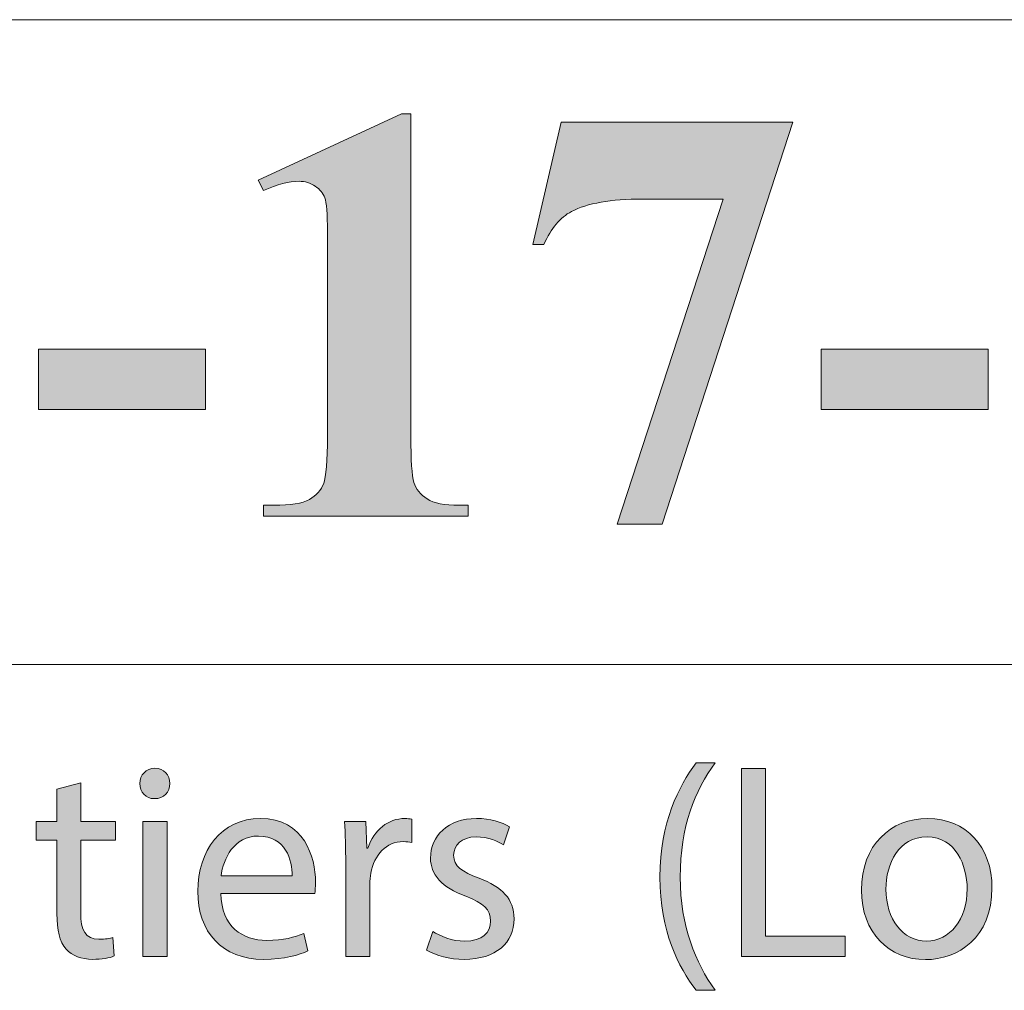
# Model space of a CAD drawing. Units: inches. Extents: x 0 to 16.5, y 0 to 11.7.
# Drawn here: x 14.8 to 15.3, y 0.4 to 0.9 of the extents above; entities that cross this region are included whole.
import ezdxf

# ---------------------------------------------------------------- set-up
doc = ezdxf.new("R2010")
doc.units = ezdxf.units.IN
doc.header["$MEASUREMENT"] = 0
doc.layers.add('Calque 1', color=7, linetype='Continuous')

# ---------------------------------------------------------------- blocks, each defined once
blk = doc.blocks.new('block 3')
at = {"layer": 'Calque 1', "true_color": 0xffffff}
h = blk.add_hatch(color=7, dxfattribs=at)
h.dxf.hatch_style = 2
edge = h.paths.add_edge_path()
edge.add_spline(control_points=[(14.87273, 0.53234), (14.87287, 0.52825), (14.86991, 0.52498), (14.86519, 0.52498), (14.86102, 0.52498), (14.85805, 0.52825), (14.85805, 0.53234), (14.85805, 0.53657), (14.86115, 0.53984), (14.86546, 0.53984), (14.86991, 0.53984), (14.87273, 0.53657), (14.87273, 0.53234)], knot_values=[0, 0, 0, 0, 1, 1, 1, 2, 2, 2, 3, 3, 3, 4, 4, 4, 4], degree=3, periodic=1)
h.paths.add_polyline_path([(14.85952, 0.44785), (14.85952, 0.51381), (14.87139, 0.51381), (14.87139, 0.44785)])
h = blk.add_hatch(color=7, dxfattribs=at)
h.dxf.hatch_style = 2
edge = h.paths.add_edge_path()
edge.add_spline(control_points=[(15.139, 0.54243), (15.12915, 0.52907), (15.122, 0.51135), (15.122, 0.48668), (15.122, 0.46243), (15.12942, 0.44499), (15.139, 0.43136), (15.139, 0.43136), (15.12969, 0.43136), (15.12969, 0.43136), (15.1212, 0.44267), (15.11203, 0.46011), (15.11203, 0.48668), (15.11217, 0.51354), (15.1212, 0.53098), (15.12969, 0.54243), (15.12969, 0.54243), (15.139, 0.54243), (15.139, 0.54243)], knot_values=[0, 0, 0, 0, 1, 1, 1, 2, 2, 2, 3, 3, 3, 4, 4, 4, 5, 5, 5, 6, 6, 6, 6], degree=3, periodic=1)
h = blk.add_hatch(color=7, dxfattribs=at)
h.dxf.hatch_style = 2
h.paths.add_polyline_path([(15.15194, 0.5397), (15.16367, 0.5397), (15.16367, 0.45779), (15.20249, 0.45779), (15.20249, 0.44785), (15.15194, 0.44785)])
h = blk.add_hatch(color=7, dxfattribs=at)
h.dxf.hatch_style = 2
edge = h.paths.add_edge_path()
edge.add_spline(control_points=[(14.8292, 0.53274), (14.8292, 0.53274), (14.8292, 0.51381), (14.8292, 0.51381), (14.8292, 0.51381), (14.84618, 0.51381), (14.84618, 0.51381), (14.84618, 0.51381), (14.84618, 0.50468), (14.84618, 0.50468), (14.84618, 0.50468), (14.8292, 0.50468), (14.8292, 0.50468), (14.8292, 0.50468), (14.8292, 0.4691), (14.8292, 0.4691), (14.8292, 0.46094), (14.83149, 0.4563), (14.83809, 0.4563), (14.84119, 0.4563), (14.84348, 0.45671), (14.84497, 0.45711), (14.84497, 0.45711), (14.8455, 0.44812), (14.8455, 0.44812), (14.84321, 0.44717), (14.83957, 0.44649), (14.83499, 0.44649), (14.82947, 0.44649), (14.82502, 0.44826), (14.82218, 0.45152), (14.81882, 0.45506), (14.8176, 0.46094), (14.8176, 0.4687), (14.8176, 0.4687), (14.8176, 0.50468), (14.8176, 0.50468), (14.8176, 0.50468), (14.8075, 0.50468), (14.8075, 0.50468), (14.8075, 0.50468), (14.8075, 0.51381), (14.8075, 0.51381), (14.8075, 0.51381), (14.8176, 0.51381), (14.8176, 0.51381), (14.8176, 0.51381), (14.8176, 0.52961), (14.8176, 0.52961), (14.8176, 0.52961), (14.8292, 0.53274), (14.8292, 0.53274)], knot_values=[0, 0, 0, 0, 1, 1, 1, 2, 2, 2, 3, 3, 3, 4, 4, 4, 5, 5, 5, 6, 6, 6, 7, 7, 7, 8, 8, 8, 9, 9, 9, 10, 10, 10, 11, 11, 11, 12, 12, 12, 13, 13, 13, 14, 14, 14, 15, 15, 15, 16, 16, 16, 17, 17, 17, 17], degree=3, periodic=1)
h = blk.add_hatch(color=7, dxfattribs=at)
h.dxf.hatch_style = 2
edge = h.paths.add_edge_path()
edge.add_spline(control_points=[(14.89766, 0.47865), (14.89794, 0.46243), (14.90818, 0.45576), (14.92004, 0.45576), (14.92853, 0.45576), (14.93366, 0.45725), (14.93811, 0.45916), (14.93811, 0.45916), (14.94013, 0.45058), (14.94013, 0.45058), (14.93595, 0.44866), (14.92881, 0.44649), (14.91843, 0.44649), (14.89834, 0.44649), (14.88635, 0.45984), (14.88635, 0.47974), (14.88635, 0.49963), (14.89794, 0.5153), (14.91694, 0.5153), (14.93825, 0.5153), (14.9439, 0.49637), (14.9439, 0.48424), (14.9439, 0.48178), (14.94363, 0.47987), (14.9435, 0.47865), (14.9435, 0.47865), (14.89766, 0.47865), (14.89766, 0.47865)], knot_values=[0, 0, 0, 0, 1, 1, 1, 2, 2, 2, 3, 3, 3, 4, 4, 4, 5, 5, 5, 6, 6, 6, 7, 7, 7, 8, 8, 8, 9, 9, 9, 9], degree=3, periodic=1)
edge = h.paths.add_edge_path()
edge.add_spline(control_points=[(14.93244, 0.48724), (14.93258, 0.49486), (14.92935, 0.50671), (14.916, 0.50671), (14.904, 0.50671), (14.89875, 0.49554), (14.8978, 0.48724), (14.8978, 0.48724), (14.93244, 0.48724), (14.93244, 0.48724)], knot_values=[0, 0, 0, 0, 1, 1, 1, 2, 2, 2, 3, 3, 3, 3], degree=3, periodic=1)
h = blk.add_hatch(color=7, dxfattribs=at)
h.dxf.hatch_style = 2
edge = h.paths.add_edge_path()
edge.add_spline(control_points=[(14.9586, 0.49323), (14.9586, 0.50099), (14.95847, 0.50768), (14.95808, 0.51381), (14.95808, 0.51381), (14.96845, 0.51381), (14.96845, 0.51381), (14.96845, 0.51381), (14.96886, 0.50085), (14.96886, 0.50085), (14.96886, 0.50085), (14.96939, 0.50085), (14.96939, 0.50085), (14.97236, 0.50971), (14.97951, 0.5153), (14.98745, 0.5153), (14.9888, 0.5153), (14.98975, 0.51516), (14.99083, 0.51489), (14.99083, 0.51489), (14.99083, 0.50358), (14.99083, 0.50358), (14.98961, 0.50385), (14.9884, 0.50399), (14.98678, 0.50399), (14.97842, 0.50399), (14.97249, 0.49759), (14.97088, 0.48859), (14.97061, 0.48695), (14.97034, 0.48505), (14.97034, 0.48301), (14.97034, 0.48301), (14.97034, 0.44785), (14.97034, 0.44785), (14.97034, 0.44785), (14.9586, 0.44785), (14.9586, 0.44785), (14.9586, 0.44785), (14.9586, 0.49323), (14.9586, 0.49323)], knot_values=[0, 0, 0, 0, 1, 1, 1, 2, 2, 2, 3, 3, 3, 4, 4, 4, 5, 5, 5, 6, 6, 6, 7, 7, 7, 8, 8, 8, 9, 9, 9, 10, 10, 10, 11, 11, 11, 12, 12, 12, 13, 13, 13, 13], degree=3, periodic=1)
h = blk.add_hatch(color=7, dxfattribs=at)
h.dxf.hatch_style = 2
edge = h.paths.add_edge_path()
edge.add_spline(control_points=[(15.00109, 0.46011), (15.0046, 0.45779), (15.0108, 0.45535), (15.01672, 0.45535), (15.02535, 0.45535), (15.02939, 0.4597), (15.02939, 0.46516), (15.02939, 0.47088), (15.02603, 0.47401), (15.01727, 0.47728), (15.00553, 0.48151), (15.00001, 0.48805), (15.00001, 0.49596), (15.00001, 0.50658), (15.0085, 0.5153), (15.02252, 0.5153), (15.02912, 0.5153), (15.03491, 0.5134), (15.03856, 0.51122), (15.03856, 0.51122), (15.03559, 0.5025), (15.03559, 0.5025), (15.03303, 0.50412), (15.02832, 0.50631), (15.02224, 0.50631), (15.01525, 0.50631), (15.01133, 0.50222), (15.01133, 0.49731), (15.01133, 0.49186), (15.01525, 0.48941), (15.02374, 0.48614), (15.03505, 0.48178), (15.04085, 0.47606), (15.04085, 0.46624), (15.04085, 0.45466), (15.03196, 0.44649), (15.01645, 0.44649), (15.0093, 0.44649), (15.0027, 0.44826), (14.99813, 0.45098), (14.99813, 0.45098), (15.00109, 0.46011), (15.00109, 0.46011)], knot_values=[0, 0, 0, 0, 1, 1, 1, 2, 2, 2, 3, 3, 3, 4, 4, 4, 5, 5, 5, 6, 6, 6, 7, 7, 7, 8, 8, 8, 9, 9, 9, 10, 10, 10, 11, 11, 11, 12, 12, 12, 13, 13, 13, 14, 14, 14, 14], degree=3, periodic=1)
h = blk.add_hatch(color=7, dxfattribs=at)
h.dxf.hatch_style = 2
edge = h.paths.add_edge_path()
edge.add_spline(control_points=[(15.2742, 0.48138), (15.2742, 0.45698), (15.25749, 0.44634), (15.24171, 0.44634), (15.22405, 0.44634), (15.21045, 0.45943), (15.21045, 0.48028), (15.21045, 0.50236), (15.22473, 0.5153), (15.2428, 0.5153), (15.26153, 0.5153), (15.2742, 0.50153), (15.2742, 0.48138)], knot_values=[0, 0, 0, 0, 1, 1, 1, 2, 2, 2, 3, 3, 3, 4, 4, 4, 4], degree=3, periodic=1)
edge = h.paths.add_edge_path()
edge.add_spline(control_points=[(15.22244, 0.48069), (15.22244, 0.46624), (15.23066, 0.45535), (15.24226, 0.45535), (15.25358, 0.45535), (15.26207, 0.46611), (15.26207, 0.48096), (15.26207, 0.49213), (15.25654, 0.50631), (15.24253, 0.50631), (15.2285, 0.50631), (15.22244, 0.49323), (15.22244, 0.48069)], knot_values=[0, 0, 0, 0, 1, 1, 1, 2, 2, 2, 3, 3, 3, 4, 4, 4, 4], degree=3, periodic=1)
at = {"layer": 'Calque 1', "lineweight": 0}
for points in [[(15.15194, 0.5397), (15.16367, 0.5397), (15.16367, 0.45779), (15.20249, 0.45779), (15.20249, 0.44785), (15.15194, 0.44785), (15.15194, 0.5397)], [(14.85952, 0.44785), (14.85952, 0.51381), (14.87139, 0.51381), (14.87139, 0.44785), (14.85952, 0.44785)]]:
    blk.add_lwpolyline(points, dxfattribs=at)
for points, knots in [([(14.87273, 0.53234), (14.87287, 0.52825), (14.86991, 0.52498), (14.86519, 0.52498), (14.86102, 0.52498), (14.85805, 0.52825), (14.85805, 0.53234), (14.85805, 0.53657), (14.86115, 0.53984), (14.86546, 0.53984), (14.86991, 0.53984), (14.87273, 0.53657), (14.87273, 0.53234)], [0, 0, 0, 0, 1, 1, 1, 2, 2, 2, 3, 3, 3, 4, 4, 4, 4]), ([(15.139, 0.54243), (15.12915, 0.52907), (15.122, 0.51135), (15.122, 0.48668), (15.122, 0.46243), (15.12942, 0.44499), (15.139, 0.43136), (15.139, 0.43136), (15.12969, 0.43136), (15.12969, 0.43136), (15.1212, 0.44267), (15.11203, 0.46011), (15.11203, 0.48668), (15.11217, 0.51354), (15.1212, 0.53098), (15.12969, 0.54243), (15.12969, 0.54243), (15.139, 0.54243), (15.139, 0.54243)], [0, 0, 0, 0, 1, 1, 1, 2, 2, 2, 3, 3, 3, 4, 4, 4, 5, 5, 5, 6, 6, 6, 6]), ([(14.8292, 0.53274), (14.8292, 0.53274), (14.8292, 0.51381), (14.8292, 0.51381), (14.8292, 0.51381), (14.84618, 0.51381), (14.84618, 0.51381), (14.84618, 0.51381), (14.84618, 0.50468), (14.84618, 0.50468), (14.84618, 0.50468), (14.8292, 0.50468), (14.8292, 0.50468), (14.8292, 0.50468), (14.8292, 0.4691), (14.8292, 0.4691), (14.8292, 0.46094), (14.83149, 0.4563), (14.83809, 0.4563), (14.84119, 0.4563), (14.84348, 0.45671), (14.84497, 0.45711), (14.84497, 0.45711), (14.8455, 0.44812), (14.8455, 0.44812), (14.84321, 0.44717), (14.83957, 0.44649), (14.83499, 0.44649), (14.82947, 0.44649), (14.82502, 0.44826), (14.82218, 0.45152), (14.81882, 0.45506), (14.8176, 0.46094), (14.8176, 0.4687), (14.8176, 0.4687), (14.8176, 0.50468), (14.8176, 0.50468), (14.8176, 0.50468), (14.8075, 0.50468), (14.8075, 0.50468), (14.8075, 0.50468), (14.8075, 0.51381), (14.8075, 0.51381), (14.8075, 0.51381), (14.8176, 0.51381), (14.8176, 0.51381), (14.8176, 0.51381), (14.8176, 0.52961), (14.8176, 0.52961), (14.8176, 0.52961), (14.8292, 0.53274), (14.8292, 0.53274)], [0, 0, 0, 0, 1, 1, 1, 2, 2, 2, 3, 3, 3, 4, 4, 4, 5, 5, 5, 6, 6, 6, 7, 7, 7, 8, 8, 8, 9, 9, 9, 10, 10, 10, 11, 11, 11, 12, 12, 12, 13, 13, 13, 14, 14, 14, 15, 15, 15, 16, 16, 16, 17, 17, 17, 17]), ([(14.89766, 0.47865), (14.89794, 0.46243), (14.90818, 0.45576), (14.92004, 0.45576), (14.92853, 0.45576), (14.93366, 0.45725), (14.93811, 0.45916), (14.93811, 0.45916), (14.94013, 0.45058), (14.94013, 0.45058), (14.93595, 0.44866), (14.92881, 0.44649), (14.91843, 0.44649), (14.89834, 0.44649), (14.88635, 0.45984), (14.88635, 0.47974), (14.88635, 0.49963), (14.89794, 0.5153), (14.91694, 0.5153), (14.93825, 0.5153), (14.9439, 0.49637), (14.9439, 0.48424), (14.9439, 0.48178), (14.94363, 0.47987), (14.9435, 0.47865), (14.9435, 0.47865), (14.89766, 0.47865), (14.89766, 0.47865)], [0, 0, 0, 0, 1, 1, 1, 2, 2, 2, 3, 3, 3, 4, 4, 4, 5, 5, 5, 6, 6, 6, 7, 7, 7, 8, 8, 8, 9, 9, 9, 9]), ([(14.9586, 0.49323), (14.9586, 0.50099), (14.95847, 0.50768), (14.95808, 0.51381), (14.95808, 0.51381), (14.96845, 0.51381), (14.96845, 0.51381), (14.96845, 0.51381), (14.96886, 0.50085), (14.96886, 0.50085), (14.96886, 0.50085), (14.96939, 0.50085), (14.96939, 0.50085), (14.97236, 0.50971), (14.97951, 0.5153), (14.98745, 0.5153), (14.9888, 0.5153), (14.98975, 0.51516), (14.99083, 0.51489), (14.99083, 0.51489), (14.99083, 0.50358), (14.99083, 0.50358), (14.98961, 0.50385), (14.9884, 0.50399), (14.98678, 0.50399), (14.97842, 0.50399), (14.97249, 0.49759), (14.97088, 0.48859), (14.97061, 0.48695), (14.97034, 0.48505), (14.97034, 0.48301), (14.97034, 0.48301), (14.97034, 0.44785), (14.97034, 0.44785), (14.97034, 0.44785), (14.9586, 0.44785), (14.9586, 0.44785), (14.9586, 0.44785), (14.9586, 0.49323), (14.9586, 0.49323)], [0, 0, 0, 0, 1, 1, 1, 2, 2, 2, 3, 3, 3, 4, 4, 4, 5, 5, 5, 6, 6, 6, 7, 7, 7, 8, 8, 8, 9, 9, 9, 10, 10, 10, 11, 11, 11, 12, 12, 12, 13, 13, 13, 13]), ([(15.00109, 0.46011), (15.0046, 0.45779), (15.0108, 0.45535), (15.01672, 0.45535), (15.02535, 0.45535), (15.02939, 0.4597), (15.02939, 0.46516), (15.02939, 0.47088), (15.02603, 0.47401), (15.01727, 0.47728), (15.00553, 0.48151), (15.00001, 0.48805), (15.00001, 0.49596), (15.00001, 0.50658), (15.0085, 0.5153), (15.02252, 0.5153), (15.02912, 0.5153), (15.03491, 0.5134), (15.03856, 0.51122), (15.03856, 0.51122), (15.03559, 0.5025), (15.03559, 0.5025), (15.03303, 0.50412), (15.02832, 0.50631), (15.02224, 0.50631), (15.01525, 0.50631), (15.01133, 0.50222), (15.01133, 0.49731), (15.01133, 0.49186), (15.01525, 0.48941), (15.02374, 0.48614), (15.03505, 0.48178), (15.04085, 0.47606), (15.04085, 0.46624), (15.04085, 0.45466), (15.03196, 0.44649), (15.01645, 0.44649), (15.0093, 0.44649), (15.0027, 0.44826), (14.99813, 0.45098), (14.99813, 0.45098), (15.00109, 0.46011), (15.00109, 0.46011)], [0, 0, 0, 0, 1, 1, 1, 2, 2, 2, 3, 3, 3, 4, 4, 4, 5, 5, 5, 6, 6, 6, 7, 7, 7, 8, 8, 8, 9, 9, 9, 10, 10, 10, 11, 11, 11, 12, 12, 12, 13, 13, 13, 14, 14, 14, 14]), ([(15.2742, 0.48138), (15.2742, 0.45698), (15.25749, 0.44634), (15.24171, 0.44634), (15.22405, 0.44634), (15.21045, 0.45943), (15.21045, 0.48028), (15.21045, 0.50236), (15.22473, 0.5153), (15.2428, 0.5153), (15.26153, 0.5153), (15.2742, 0.50153), (15.2742, 0.48138)], [0, 0, 0, 0, 1, 1, 1, 2, 2, 2, 3, 3, 3, 4, 4, 4, 4]), ([(14.93244, 0.48724), (14.93258, 0.49486), (14.92935, 0.50671), (14.916, 0.50671), (14.904, 0.50671), (14.89875, 0.49554), (14.8978, 0.48724), (14.8978, 0.48724), (14.93244, 0.48724), (14.93244, 0.48724)], [0, 0, 0, 0, 1, 1, 1, 2, 2, 2, 3, 3, 3, 3]), ([(15.22244, 0.48069), (15.22244, 0.46624), (15.23066, 0.45535), (15.24226, 0.45535), (15.25358, 0.45535), (15.26207, 0.46611), (15.26207, 0.48096), (15.26207, 0.49213), (15.25654, 0.50631), (15.24253, 0.50631), (15.2285, 0.50631), (15.22244, 0.49323), (15.22244, 0.48069)], [0, 0, 0, 0, 1, 1, 1, 2, 2, 2, 3, 3, 3, 4, 4, 4, 4])]:
    blk.add_open_spline(points, degree=3, knots=knots, dxfattribs=at)

msp = doc.modelspace()

# ---------------------------------------------------------------- hatches: boundary and pattern name
at = {"layer": 'Calque 1', "true_color": 0xffffff}
h = msp.add_hatch(color=7, dxfattribs=at)
h.dxf.hatch_style = 2
edge = h.paths.add_edge_path()
edge.add_spline(control_points=[(12.97857, 0.7536), (12.96951, 0.75133), (12.9542, 0.75019), (12.93264, 0.75019), (12.93264, 0.75019), (12.93264, 0.69683), (12.93264, 0.69683), (12.93264, 0.68642), (12.93327, 0.67987), (12.93453, 0.67717), (12.93579, 0.67447), (12.93803, 0.67232), (12.94125, 0.67071), (12.94447, 0.6691), (12.95038, 0.6683), (12.95896, 0.6683), (12.95896, 0.6683), (12.95896, 0.66305), (12.95896, 0.66305), (12.95896, 0.66305), (12.8625, 0.66305), (12.8625, 0.66305), (12.8625, 0.66305), (12.8625, 0.6683), (12.8625, 0.6683), (12.87127, 0.6683), (12.87722, 0.66913), (12.88035, 0.67078), (12.88348, 0.67244), (12.88567, 0.67459), (12.88693, 0.67724), (12.88819, 0.67989), (12.88882, 0.68642), (12.88882, 0.69683), (12.88882, 0.69683), (12.88882, 0.82172), (12.88882, 0.82172), (12.88882, 0.83213), (12.88819, 0.83868), (12.88693, 0.84138), (12.88567, 0.84407), (12.88345, 0.84623), (12.88028, 0.84784), (12.87711, 0.84944), (12.87118, 0.85025), (12.8625, 0.85025), (12.8625, 0.85025), (12.8625, 0.8555), (12.8625, 0.8555), (12.8625, 0.8555), (12.94524, 0.8555), (12.94524, 0.8555), (12.9725, 0.8555), (12.99205, 0.85058), (13.00391, 0.84074), (13.01576, 0.8309), (13.02169, 0.8186), (13.02169, 0.80384), (13.02169, 0.79135), (13.01786, 0.78066), (13.01021, 0.77176), (13.00255, 0.76287), (12.99201, 0.75681), (12.97857, 0.7536), (12.97857, 0.7536), (12.97857, 0.7536), (12.97857, 0.7536)], knot_values=[0, 0, 0, 0, 1, 1, 1, 2, 2, 2, 3, 3, 3, 4, 4, 4, 5, 5, 5, 6, 6, 6, 7, 7, 7, 8, 8, 8, 9, 9, 9, 10, 10, 10, 11, 11, 11, 12, 12, 12, 13, 13, 13, 14, 14, 14, 15, 15, 15, 16, 16, 16, 17, 17, 17, 18, 18, 18, 19, 19, 19, 20, 20, 20, 21, 21, 21, 22, 22, 22, 22], degree=3, periodic=1)
edge = h.paths.add_edge_path()
edge.add_spline(control_points=[(12.93264, 0.84443), (12.93264, 0.84443), (12.93264, 0.76126), (12.93264, 0.76126), (12.93572, 0.76107), (12.93806, 0.76098), (12.93964, 0.76098), (12.95103, 0.76098), (12.9598, 0.76441), (12.96597, 0.77127), (12.97213, 0.77813), (12.97521, 0.78875), (12.97521, 0.80313), (12.97521, 0.81741), (12.97213, 0.82787), (12.96597, 0.83449), (12.9598, 0.84112), (12.95061, 0.84443), (12.93838, 0.84443), (12.93838, 0.84443), (12.93264, 0.84443), (12.93264, 0.84443)], knot_values=[0, 0, 0, 0, 1, 1, 1, 2, 2, 2, 3, 3, 3, 4, 4, 4, 5, 5, 5, 6, 6, 6, 7, 7, 7, 7], degree=3, periodic=1)
edge = h.paths.add_edge_path()
edge.add_spline(control_points=[(13.21144, 0.7306), (13.21144, 0.7306), (13.2043, 0.66305), (13.2043, 0.66305), (13.2043, 0.66305), (13.03573, 0.66305), (13.03573, 0.66305), (13.03573, 0.66305), (13.03573, 0.6683), (13.03573, 0.6683), (13.03573, 0.6683), (13.04203, 0.6683), (13.04203, 0.6683), (13.04754, 0.6683), (13.05197, 0.66929), (13.05533, 0.67128), (13.05776, 0.6726), (13.05962, 0.67487), (13.06093, 0.67809), (13.06196, 0.68036), (13.06247, 0.68632), (13.06247, 0.69598), (13.06247, 0.69598), (13.06247, 0.82257), (13.06247, 0.82257), (13.06247, 0.83241), (13.06196, 0.83856), (13.06093, 0.84102), (13.0599, 0.84348), (13.05783, 0.84564), (13.0547, 0.84748), (13.05157, 0.84933), (13.04735, 0.85025), (13.04203, 0.85025), (13.04203, 0.85025), (13.03573, 0.85025), (13.03573, 0.85025), (13.03573, 0.85025), (13.03573, 0.8555), (13.03573, 0.8555), (13.03573, 0.8555), (13.13696, 0.8555), (13.13696, 0.8555), (13.13696, 0.8555), (13.13696, 0.85025), (13.13696, 0.85025), (13.13696, 0.85025), (13.1287, 0.85025), (13.1287, 0.85025), (13.12319, 0.85025), (13.11875, 0.84925), (13.11539, 0.84727), (13.11297, 0.84594), (13.11105, 0.84367), (13.10965, 0.84045), (13.10863, 0.83818), (13.10811, 0.83222), (13.10811, 0.82257), (13.10811, 0.82257), (13.10811, 0.69995), (13.10811, 0.69995), (13.10811, 0.69011), (13.10867, 0.68384), (13.10979, 0.68114), (13.11091, 0.67845), (13.11311, 0.67644), (13.11637, 0.67511), (13.11871, 0.67426), (13.12435, 0.67383), (13.13332, 0.67383), (13.13332, 0.67383), (13.14914, 0.67383), (13.14914, 0.67383), (13.15922, 0.67383), (13.16762, 0.67563), (13.17434, 0.67923), (13.18106, 0.68282), (13.18687, 0.6885), (13.19177, 0.69626), (13.19667, 0.70402), (13.20131, 0.71547), (13.2057, 0.7306), (13.2057, 0.7306), (13.21144, 0.7306), (13.21144, 0.7306)], knot_values=[0, 0, 0, 0, 1, 1, 1, 2, 2, 2, 3, 3, 3, 4, 4, 4, 5, 5, 5, 6, 6, 6, 7, 7, 7, 8, 8, 8, 9, 9, 9, 10, 10, 10, 11, 11, 11, 12, 12, 12, 13, 13, 13, 14, 14, 14, 15, 15, 15, 16, 16, 16, 17, 17, 17, 18, 18, 18, 19, 19, 19, 20, 20, 20, 21, 21, 21, 22, 22, 22, 23, 23, 23, 24, 24, 24, 25, 25, 25, 26, 26, 26, 27, 27, 27, 28, 28, 28, 28], degree=3, periodic=1)
edge = h.paths.add_edge_path()
edge.add_spline(control_points=[(13.34095, 0.71783), (13.34095, 0.71783), (13.27389, 0.71783), (13.27389, 0.71783), (13.27389, 0.71783), (13.26591, 0.6991), (13.26591, 0.6991), (13.26329, 0.69285), (13.26198, 0.68769), (13.26198, 0.68363), (13.26198, 0.67823), (13.26413, 0.67426), (13.26842, 0.67171), (13.27095, 0.67019), (13.27715, 0.66906), (13.28705, 0.6683), (13.28705, 0.6683), (13.28705, 0.66305), (13.28705, 0.66305), (13.28705, 0.66305), (13.2239, 0.66305), (13.2239, 0.66305), (13.2239, 0.66305), (13.2239, 0.6683), (13.2239, 0.6683), (13.23072, 0.66934), (13.23632, 0.6722), (13.2407, 0.67689), (13.24509, 0.68157), (13.2505, 0.69124), (13.25695, 0.70591), (13.25695, 0.70591), (13.32485, 0.85947), (13.32485, 0.85947), (13.32485, 0.85947), (13.32751, 0.85947), (13.32751, 0.85947), (13.32751, 0.85947), (13.39597, 0.70165), (13.39597, 0.70165), (13.4025, 0.6867), (13.40787, 0.67729), (13.41207, 0.67341), (13.41524, 0.67048), (13.41972, 0.66877), (13.42551, 0.6683), (13.42551, 0.6683), (13.42551, 0.66305), (13.42551, 0.66305), (13.42551, 0.66305), (13.33367, 0.66305), (13.33367, 0.66305), (13.33367, 0.66305), (13.33367, 0.6683), (13.33367, 0.6683), (13.33367, 0.6683), (13.33745, 0.6683), (13.33745, 0.6683), (13.34482, 0.6683), (13.35, 0.66934), (13.35299, 0.67142), (13.35504, 0.67293), (13.35607, 0.67511), (13.35607, 0.67795), (13.35607, 0.67965), (13.35579, 0.6814), (13.35523, 0.6832), (13.35504, 0.68405), (13.35364, 0.6876), (13.35103, 0.69385), (13.35103, 0.69385), (13.34095, 0.71783), (13.34095, 0.71783)], knot_values=[0, 0, 0, 0, 1, 1, 1, 2, 2, 2, 3, 3, 3, 4, 4, 4, 5, 5, 5, 6, 6, 6, 7, 7, 7, 8, 8, 8, 9, 9, 9, 10, 10, 10, 11, 11, 11, 12, 12, 12, 13, 13, 13, 14, 14, 14, 15, 15, 15, 16, 16, 16, 17, 17, 17, 18, 18, 18, 19, 19, 19, 20, 20, 20, 21, 21, 21, 22, 22, 22, 23, 23, 23, 24, 24, 24, 24], degree=3, periodic=1)
h.paths.add_polyline_path([(13.33619, 0.72833), (13.30791, 0.79461), (13.27879, 0.72833)])
edge = h.paths.add_edge_path()
edge.add_spline(control_points=[(13.50009, 0.8555), (13.50009, 0.8555), (13.59375, 0.73614), (13.59375, 0.73614), (13.59375, 0.73614), (13.59375, 0.81888), (13.59375, 0.81888), (13.59375, 0.83042), (13.59211, 0.83823), (13.58885, 0.8423), (13.58437, 0.84779), (13.57685, 0.85044), (13.56631, 0.85025), (13.56631, 0.85025), (13.56631, 0.8555), (13.56631, 0.8555), (13.56631, 0.8555), (13.62903, 0.8555), (13.62903, 0.8555), (13.62903, 0.8555), (13.62903, 0.85025), (13.62903, 0.85025), (13.621, 0.84921), (13.61561, 0.84786), (13.61286, 0.8462), (13.61011, 0.84455), (13.60796, 0.84185), (13.60642, 0.83811), (13.60488, 0.83437), (13.60411, 0.82797), (13.60411, 0.81888), (13.60411, 0.81888), (13.60411, 0.65865), (13.60411, 0.65865), (13.60411, 0.65865), (13.59935, 0.65865), (13.59935, 0.65865), (13.59935, 0.65865), (13.47096, 0.81888), (13.47096, 0.81888), (13.47096, 0.81888), (13.47096, 0.69654), (13.47096, 0.69654), (13.47096, 0.68547), (13.47346, 0.678), (13.47845, 0.67412), (13.48345, 0.67024), (13.48917, 0.6683), (13.49561, 0.6683), (13.49561, 0.6683), (13.50009, 0.6683), (13.50009, 0.6683), (13.50009, 0.6683), (13.50009, 0.66305), (13.50009, 0.66305), (13.50009, 0.66305), (13.43274, 0.66305), (13.43274, 0.66305), (13.43274, 0.66305), (13.43274, 0.6683), (13.43274, 0.6683), (13.4432, 0.66839), (13.45048, 0.67057), (13.45458, 0.67483), (13.45869, 0.67909), (13.46074, 0.68632), (13.46074, 0.69654), (13.46074, 0.69654), (13.46074, 0.83237), (13.46074, 0.83237), (13.46074, 0.83237), (13.45668, 0.83747), (13.45668, 0.83747), (13.45267, 0.84258), (13.44912, 0.84594), (13.44604, 0.84755), (13.44296, 0.84916), (13.43853, 0.85006), (13.43274, 0.85025), (13.43274, 0.85025), (13.43274, 0.8555), (13.43274, 0.8555), (13.43274, 0.8555), (13.50009, 0.8555), (13.50009, 0.8555)], knot_values=[0, 0, 0, 0, 1, 1, 1, 2, 2, 2, 3, 3, 3, 4, 4, 4, 5, 5, 5, 6, 6, 6, 7, 7, 7, 8, 8, 8, 9, 9, 9, 10, 10, 10, 11, 11, 11, 12, 12, 12, 13, 13, 13, 14, 14, 14, 15, 15, 15, 16, 16, 16, 17, 17, 17, 18, 18, 18, 19, 19, 19, 20, 20, 20, 21, 21, 21, 22, 22, 22, 23, 23, 23, 24, 24, 24, 25, 25, 25, 26, 26, 26, 27, 27, 27, 28, 28, 28, 28], degree=3, periodic=1)
edge = h.paths.add_edge_path()
edge.add_spline(control_points=[(13.77879, 0.8555), (13.77879, 0.8555), (13.87245, 0.73614), (13.87245, 0.73614), (13.87245, 0.73614), (13.87245, 0.81888), (13.87245, 0.81888), (13.87245, 0.83042), (13.87082, 0.83823), (13.86755, 0.8423), (13.86307, 0.84779), (13.85556, 0.85044), (13.84501, 0.85025), (13.84501, 0.85025), (13.84501, 0.8555), (13.84501, 0.8555), (13.84501, 0.8555), (13.90773, 0.8555), (13.90773, 0.8555), (13.90773, 0.8555), (13.90773, 0.85025), (13.90773, 0.85025), (13.8997, 0.84921), (13.89431, 0.84786), (13.89156, 0.8462), (13.88881, 0.84455), (13.88666, 0.84185), (13.88512, 0.83811), (13.88358, 0.83437), (13.88281, 0.82797), (13.88281, 0.81888), (13.88281, 0.81888), (13.88281, 0.65865), (13.88281, 0.65865), (13.88281, 0.65865), (13.87805, 0.65865), (13.87805, 0.65865), (13.87805, 0.65865), (13.74967, 0.81888), (13.74967, 0.81888), (13.74967, 0.81888), (13.74967, 0.69654), (13.74967, 0.69654), (13.74967, 0.68547), (13.75216, 0.678), (13.75716, 0.67412), (13.76215, 0.67024), (13.76787, 0.6683), (13.77431, 0.6683), (13.77431, 0.6683), (13.77879, 0.6683), (13.77879, 0.6683), (13.77879, 0.6683), (13.77879, 0.66305), (13.77879, 0.66305), (13.77879, 0.66305), (13.71145, 0.66305), (13.71145, 0.66305), (13.71145, 0.66305), (13.71145, 0.6683), (13.71145, 0.6683), (13.7219, 0.66839), (13.72918, 0.67057), (13.73329, 0.67483), (13.73739, 0.67909), (13.73945, 0.68632), (13.73945, 0.69654), (13.73945, 0.69654), (13.73945, 0.83237), (13.73945, 0.83237), (13.73945, 0.83237), (13.73539, 0.83747), (13.73539, 0.83747), (13.73137, 0.84258), (13.72783, 0.84594), (13.72475, 0.84755), (13.72167, 0.84916), (13.71723, 0.85006), (13.71145, 0.85025), (13.71145, 0.85025), (13.71145, 0.8555), (13.71145, 0.8555), (13.71145, 0.8555), (13.77879, 0.8555), (13.77879, 0.8555)], knot_values=[0, 0, 0, 0, 1, 1, 1, 2, 2, 2, 3, 3, 3, 4, 4, 4, 5, 5, 5, 6, 6, 6, 7, 7, 7, 8, 8, 8, 9, 9, 9, 10, 10, 10, 11, 11, 11, 12, 12, 12, 13, 13, 13, 14, 14, 14, 15, 15, 15, 16, 16, 16, 17, 17, 17, 18, 18, 18, 19, 19, 19, 20, 20, 20, 21, 21, 21, 22, 22, 22, 23, 23, 23, 24, 24, 24, 25, 25, 25, 26, 26, 26, 27, 27, 27, 28, 28, 28, 28], degree=3, periodic=1)
edge = h.paths.add_edge_path()
edge.add_spline(control_points=[(13.97111, 0.85947), (13.97923, 0.85947), (13.98716, 0.85737), (13.99491, 0.85316), (14.00266, 0.84895), (14.0087, 0.84289), (14.01304, 0.83499), (14.01738, 0.82709), (14.01955, 0.81888), (14.01955, 0.81037), (14.01955, 0.79684), (14.01481, 0.78527), (14.00534, 0.77567), (13.99586, 0.76606), (13.98445, 0.76126), (13.97111, 0.76126), (13.95776, 0.76126), (13.94635, 0.76606), (13.93688, 0.77567), (13.9274, 0.78527), (13.92267, 0.79684), (13.92267, 0.81037), (13.92267, 0.81888), (13.92484, 0.82709), (13.92918, 0.83499), (13.93352, 0.84289), (13.93956, 0.84895), (13.94731, 0.85316), (13.95505, 0.85737), (13.96299, 0.85947), (13.97111, 0.85947)], knot_values=[0, 0, 0, 0, 1, 1, 1, 2, 2, 2, 3, 3, 3, 4, 4, 4, 5, 5, 5, 6, 6, 6, 7, 7, 7, 8, 8, 8, 9, 9, 9, 10, 10, 10, 10], degree=3, periodic=1)
edge = h.paths.add_edge_path()
edge.add_spline(control_points=[(13.97111, 0.84102), (13.96271, 0.84102), (13.95559, 0.83804), (13.94976, 0.83208), (13.94392, 0.82612), (13.94101, 0.81893), (13.94101, 0.81051), (13.94101, 0.80209), (13.94395, 0.7949), (13.94983, 0.78894), (13.95571, 0.78298), (13.9628, 0.77999), (13.97111, 0.77999), (13.97941, 0.77999), (13.98651, 0.78298), (13.99239, 0.78894), (13.99827, 0.7949), (14.00121, 0.80209), (14.00121, 0.81051), (14.00121, 0.81893), (13.99827, 0.82612), (13.99239, 0.83208), (13.98651, 0.83804), (13.97941, 0.84102), (13.97111, 0.84102)], knot_values=[0, 0, 0, 0, 1, 1, 1, 2, 2, 2, 3, 3, 3, 4, 4, 4, 5, 5, 5, 6, 6, 6, 7, 7, 7, 8, 8, 8, 8], degree=3, periodic=1)
edge = h.paths.add_edge_path()
edge.add_spline(control_points=[(14.17694, 0.75076), (14.17694, 0.75076), (14.17694, 0.69683), (14.17694, 0.69683), (14.17694, 0.68642), (14.17757, 0.67987), (14.17883, 0.67717), (14.18009, 0.67447), (14.18231, 0.67232), (14.18548, 0.67071), (14.18865, 0.6691), (14.19458, 0.6683), (14.20326, 0.6683), (14.20326, 0.6683), (14.20326, 0.66305), (14.20326, 0.66305), (14.20326, 0.66305), (14.1061, 0.66305), (14.1061, 0.66305), (14.1061, 0.66305), (14.1061, 0.6683), (14.1061, 0.6683), (14.11487, 0.6683), (14.12082, 0.66913), (14.12395, 0.67078), (14.12708, 0.67244), (14.12927, 0.67459), (14.13053, 0.67724), (14.13179, 0.67989), (14.13242, 0.68642), (14.13242, 0.69683), (14.13242, 0.69683), (14.13242, 0.82172), (14.13242, 0.82172), (14.13242, 0.83213), (14.13179, 0.83868), (14.13053, 0.84138), (14.12927, 0.84407), (14.12705, 0.84623), (14.12388, 0.84784), (14.12071, 0.84944), (14.11478, 0.85025), (14.1061, 0.85025), (14.1061, 0.85025), (14.1061, 0.8555), (14.1061, 0.8555), (14.1061, 0.8555), (14.1943, 0.8555), (14.1943, 0.8555), (14.21726, 0.8555), (14.23406, 0.85389), (14.24471, 0.85067), (14.25535, 0.84746), (14.26403, 0.84152), (14.27075, 0.83286), (14.27747, 0.8242), (14.28083, 0.81406), (14.28083, 0.80242), (14.28083, 0.78823), (14.27579, 0.77649), (14.26571, 0.76722), (14.25927, 0.76135), (14.25026, 0.75695), (14.23868, 0.75402), (14.23868, 0.75402), (14.28433, 0.68888), (14.28433, 0.68888), (14.2903, 0.68046), (14.29455, 0.67521), (14.29707, 0.67313), (14.30089, 0.67019), (14.30533, 0.66858), (14.31037, 0.6683), (14.31037, 0.6683), (14.31037, 0.66305), (14.31037, 0.66305), (14.31037, 0.66305), (14.25058, 0.66305), (14.25058, 0.66305), (14.25058, 0.66305), (14.1894, 0.75076), (14.1894, 0.75076), (14.1894, 0.75076), (14.17694, 0.75076), (14.17694, 0.75076)], knot_values=[0, 0, 0, 0, 1, 1, 1, 2, 2, 2, 3, 3, 3, 4, 4, 4, 5, 5, 5, 6, 6, 6, 7, 7, 7, 8, 8, 8, 9, 9, 9, 10, 10, 10, 11, 11, 11, 12, 12, 12, 13, 13, 13, 14, 14, 14, 15, 15, 15, 16, 16, 16, 17, 17, 17, 18, 18, 18, 19, 19, 19, 20, 20, 20, 21, 21, 21, 22, 22, 22, 23, 23, 23, 24, 24, 24, 25, 25, 25, 26, 26, 26, 27, 27, 27, 28, 28, 28, 28], degree=3, periodic=1)
edge = h.paths.add_edge_path()
edge.add_spline(control_points=[(14.17694, 0.84514), (14.17694, 0.84514), (14.17694, 0.76084), (14.17694, 0.76084), (14.17694, 0.76084), (14.18492, 0.76084), (14.18492, 0.76084), (14.19789, 0.76084), (14.2076, 0.76204), (14.21404, 0.76445), (14.22048, 0.76687), (14.22555, 0.77122), (14.22923, 0.77751), (14.23292, 0.7838), (14.23476, 0.79201), (14.23476, 0.80214), (14.23476, 0.8168), (14.23138, 0.82763), (14.22461, 0.83464), (14.21785, 0.84164), (14.20695, 0.84514), (14.19192, 0.84514), (14.19192, 0.84514), (14.17694, 0.84514), (14.17694, 0.84514)], knot_values=[0, 0, 0, 0, 1, 1, 1, 2, 2, 2, 3, 3, 3, 4, 4, 4, 5, 5, 5, 6, 6, 6, 7, 7, 7, 8, 8, 8, 8], degree=3, periodic=1)
edge = h.paths.add_edge_path()
edge.add_spline(control_points=[(14.31158, 0.66305), (14.31158, 0.66305), (14.31158, 0.6683), (14.31158, 0.6683), (14.31158, 0.6683), (14.31788, 0.6683), (14.31788, 0.6683), (14.32338, 0.6683), (14.32761, 0.66917), (14.33055, 0.67093), (14.33349, 0.67268), (14.33566, 0.67506), (14.33706, 0.67809), (14.3379, 0.68008), (14.33832, 0.68604), (14.33832, 0.69598), (14.33832, 0.69598), (14.33832, 0.82257), (14.33832, 0.82257), (14.33832, 0.83241), (14.33781, 0.83856), (14.33678, 0.84102), (14.33575, 0.84348), (14.33368, 0.84564), (14.33055, 0.84748), (14.32742, 0.84933), (14.3232, 0.85025), (14.31788, 0.85025), (14.31788, 0.85025), (14.31158, 0.85025), (14.31158, 0.85025), (14.31158, 0.85025), (14.31158, 0.8555), (14.31158, 0.8555), (14.31158, 0.8555), (14.39656, 0.8555), (14.39656, 0.8555), (14.41924, 0.8555), (14.43749, 0.85238), (14.4513, 0.84613), (14.4682, 0.83847), (14.48101, 0.82688), (14.48974, 0.81136), (14.49846, 0.79584), (14.50283, 0.77829), (14.50283, 0.75871), (14.50283, 0.74517), (14.50068, 0.73271), (14.49639, 0.72131), (14.49209, 0.70991), (14.48654, 0.70049), (14.47972, 0.69307), (14.47291, 0.68564), (14.46505, 0.67968), (14.45613, 0.67518), (14.44722, 0.67069), (14.43632, 0.66721), (14.42344, 0.66475), (14.41775, 0.66362), (14.40879, 0.66305), (14.39656, 0.66305), (14.39656, 0.66305), (14.31158, 0.66305), (14.31158, 0.66305)], knot_values=[0, 0, 0, 0, 1, 1, 1, 2, 2, 2, 3, 3, 3, 4, 4, 4, 5, 5, 5, 6, 6, 6, 7, 7, 7, 8, 8, 8, 9, 9, 9, 10, 10, 10, 11, 11, 11, 12, 12, 12, 13, 13, 13, 14, 14, 14, 15, 15, 15, 16, 16, 16, 17, 17, 17, 18, 18, 18, 19, 19, 19, 20, 20, 20, 21, 21, 21, 21], degree=3, periodic=1)
edge = h.paths.add_edge_path()
edge.add_spline(control_points=[(14.41742, 0.84031), (14.4107, 0.84324), (14.39955, 0.84466), (14.38396, 0.84457), (14.38396, 0.84457), (14.38396, 0.69441), (14.38396, 0.69441), (14.38396, 0.68647), (14.38433, 0.68159), (14.38508, 0.6798), (14.38583, 0.678), (14.38709, 0.67662), (14.38886, 0.67568), (14.39138, 0.67426), (14.39502, 0.67355), (14.39978, 0.67355), (14.41537, 0.67355), (14.42727, 0.67894), (14.43548, 0.68973), (14.44668, 0.7043), (14.45228, 0.72691), (14.45228, 0.75757), (14.45228, 0.78227), (14.44846, 0.80199), (14.4408, 0.81675), (14.43473, 0.8283), (14.42694, 0.83615), (14.41742, 0.84031), (14.41742, 0.84031), (14.41742, 0.84031), (14.41742, 0.84031)], knot_values=[0, 0, 0, 0, 1, 1, 1, 2, 2, 2, 3, 3, 3, 4, 4, 4, 5, 5, 5, 6, 6, 6, 7, 7, 7, 8, 8, 8, 9, 9, 9, 10, 10, 10, 10], degree=3, periodic=1)
edge = h.paths.add_edge_path()
edge.add_spline(control_points=[(14.6082, 0.85947), (14.6082, 0.85947), (14.6082, 0.70208), (14.6082, 0.70208), (14.6082, 0.69025), (14.60871, 0.68271), (14.60974, 0.67944), (14.61077, 0.67618), (14.61291, 0.6735), (14.61618, 0.67142), (14.61945, 0.66934), (14.62467, 0.6683), (14.63186, 0.6683), (14.63186, 0.6683), (14.6362, 0.6683), (14.6362, 0.6683), (14.6362, 0.6683), (14.6362, 0.66305), (14.6362, 0.66305), (14.6362, 0.66305), (14.53624, 0.66305), (14.53624, 0.66305), (14.53624, 0.66305), (14.53624, 0.6683), (14.53624, 0.6683), (14.53624, 0.6683), (14.54128, 0.6683), (14.54128, 0.6683), (14.5494, 0.6683), (14.55519, 0.66924), (14.55864, 0.67114), (14.56209, 0.67303), (14.56443, 0.67563), (14.56564, 0.67894), (14.56685, 0.68226), (14.56746, 0.68997), (14.56746, 0.70208), (14.56746, 0.70208), (14.56746, 0.80185), (14.56746, 0.80185), (14.56746, 0.81074), (14.56704, 0.8163), (14.5662, 0.81853), (14.56536, 0.82075), (14.5638, 0.82264), (14.56151, 0.8242), (14.55922, 0.82577), (14.55658, 0.82655), (14.5536, 0.82655), (14.54884, 0.82655), (14.54305, 0.82503), (14.53624, 0.822), (14.53624, 0.822), (14.53372, 0.82711), (14.53372, 0.82711), (14.53372, 0.82711), (14.60358, 0.85947), (14.60358, 0.85947), (14.60358, 0.85947), (14.6082, 0.85947), (14.6082, 0.85947)], knot_values=[0, 0, 0, 0, 1, 1, 1, 2, 2, 2, 3, 3, 3, 4, 4, 4, 5, 5, 5, 6, 6, 6, 7, 7, 7, 8, 8, 8, 9, 9, 9, 10, 10, 10, 11, 11, 11, 12, 12, 12, 13, 13, 13, 14, 14, 14, 15, 15, 15, 16, 16, 16, 17, 17, 17, 18, 18, 18, 19, 19, 19, 20, 20, 20, 20], degree=3, periodic=1)
edge = h.paths.add_edge_path()
edge.add_spline(control_points=[(14.667, 0.65907), (14.667, 0.65907), (14.667, 0.66305), (14.667, 0.66305), (14.6825, 0.66664), (14.69564, 0.67194), (14.70642, 0.67894), (14.7172, 0.68595), (14.72574, 0.6946), (14.73204, 0.70492), (14.73834, 0.71523), (14.74275, 0.7271), (14.74527, 0.74054), (14.73948, 0.73751), (14.73456, 0.73541), (14.7305, 0.73422), (14.72644, 0.73304), (14.72217, 0.73245), (14.71769, 0.73245), (14.70331, 0.73245), (14.69134, 0.7377), (14.68177, 0.7482), (14.67221, 0.75871), (14.66742, 0.77309), (14.66742, 0.79135), (14.66742, 0.80403), (14.67002, 0.81564), (14.67519, 0.82619), (14.68038, 0.83674), (14.68777, 0.84493), (14.69739, 0.85074), (14.707, 0.85656), (14.71699, 0.85947), (14.72735, 0.85947), (14.73845, 0.85947), (14.74895, 0.85626), (14.75885, 0.84982), (14.76874, 0.84339), (14.77663, 0.83407), (14.78251, 0.82186), (14.78839, 0.80966), (14.79133, 0.79575), (14.79133, 0.78014), (14.79133, 0.75989), (14.78654, 0.74049), (14.77698, 0.72195), (14.76741, 0.7034), (14.75315, 0.68852), (14.73421, 0.67731), (14.71526, 0.6661), (14.69286, 0.66002), (14.667, 0.65907)], knot_values=[0, 0, 0, 0, 1, 1, 1, 2, 2, 2, 3, 3, 3, 4, 4, 4, 5, 5, 5, 6, 6, 6, 7, 7, 7, 8, 8, 8, 9, 9, 9, 10, 10, 10, 11, 11, 11, 12, 12, 12, 13, 13, 13, 14, 14, 14, 15, 15, 15, 16, 16, 16, 17, 17, 17, 17], degree=3, periodic=1)
edge = h.paths.add_edge_path()
edge.add_spline(control_points=[(14.73295, 0.74792), (14.73659, 0.74792), (14.74139, 0.74943), (14.74737, 0.75246), (14.7483, 0.76306), (14.74877, 0.77238), (14.74877, 0.78042), (14.74877, 0.79764), (14.74681, 0.81368), (14.74289, 0.82853), (14.74065, 0.83676), (14.73733, 0.84282), (14.73295, 0.8467), (14.73061, 0.84878), (14.72758, 0.84982), (14.72385, 0.84982), (14.71918, 0.84982), (14.71554, 0.84779), (14.71293, 0.84372), (14.70929, 0.83814), (14.70747, 0.82749), (14.70747, 0.81179), (14.70747, 0.78558), (14.71055, 0.76751), (14.71671, 0.75757), (14.72072, 0.75114), (14.72613, 0.74792), (14.73295, 0.74792), (14.73295, 0.74792), (14.73295, 0.74792), (14.73295, 0.74792)], knot_values=[0, 0, 0, 0, 1, 1, 1, 2, 2, 2, 3, 3, 3, 4, 4, 4, 5, 5, 5, 6, 6, 6, 7, 7, 7, 8, 8, 8, 9, 9, 9, 10, 10, 10, 10], degree=3, periodic=1)
h.paths.add_polyline_path([(14.89017, 0.71514), (14.80855, 0.71514), (14.80855, 0.74451), (14.89017, 0.74451)])
edge = h.paths.add_edge_path()
edge.add_spline(control_points=[(14.99041, 0.85947), (14.99041, 0.85947), (14.99041, 0.70208), (14.99041, 0.70208), (14.99041, 0.69025), (14.99092, 0.68271), (14.99195, 0.67944), (14.99298, 0.67618), (14.99512, 0.6735), (14.99839, 0.67142), (15.00166, 0.66934), (15.00689, 0.6683), (15.01407, 0.6683), (15.01407, 0.6683), (15.01841, 0.6683), (15.01841, 0.6683), (15.01841, 0.6683), (15.01841, 0.66305), (15.01841, 0.66305), (15.01841, 0.66305), (14.91845, 0.66305), (14.91845, 0.66305), (14.91845, 0.66305), (14.91845, 0.6683), (14.91845, 0.6683), (14.91845, 0.6683), (14.92349, 0.6683), (14.92349, 0.6683), (14.93161, 0.6683), (14.9374, 0.66924), (14.94085, 0.67114), (14.9443, 0.67303), (14.94664, 0.67563), (14.94785, 0.67894), (14.94906, 0.68226), (14.94967, 0.68997), (14.94967, 0.70208), (14.94967, 0.70208), (14.94967, 0.80185), (14.94967, 0.80185), (14.94967, 0.81074), (14.94925, 0.8163), (14.94841, 0.81853), (14.94757, 0.82075), (14.94601, 0.82264), (14.94372, 0.8242), (14.94143, 0.82577), (14.9388, 0.82655), (14.93581, 0.82655), (14.93105, 0.82655), (14.92526, 0.82503), (14.91845, 0.822), (14.91845, 0.822), (14.91593, 0.82711), (14.91593, 0.82711), (14.91593, 0.82711), (14.98579, 0.85947), (14.98579, 0.85947), (14.98579, 0.85947), (14.99041, 0.85947), (14.99041, 0.85947)], knot_values=[0, 0, 0, 0, 1, 1, 1, 2, 2, 2, 3, 3, 3, 4, 4, 4, 5, 5, 5, 6, 6, 6, 7, 7, 7, 8, 8, 8, 9, 9, 9, 10, 10, 10, 11, 11, 11, 12, 12, 12, 13, 13, 13, 14, 14, 14, 15, 15, 15, 16, 16, 16, 17, 17, 17, 18, 18, 18, 19, 19, 19, 20, 20, 20, 20], degree=3, periodic=1)
edge = h.paths.add_edge_path()
edge.add_spline(control_points=[(15.09122, 0.65907), (15.09122, 0.65907), (15.14288, 0.81789), (15.14288, 0.81789), (15.14288, 0.81789), (15.10354, 0.81789), (15.10354, 0.81789), (15.08814, 0.81789), (15.07656, 0.81585), (15.06882, 0.81179), (15.0634, 0.80895), (15.05892, 0.8036), (15.05538, 0.79575), (15.05538, 0.79575), (15.05006, 0.79575), (15.05006, 0.79575), (15.05006, 0.79575), (15.06378, 0.8555), (15.06378, 0.8555), (15.06378, 0.8555), (15.1769, 0.8555), (15.1769, 0.8555), (15.1769, 0.8555), (15.1132, 0.65907), (15.1132, 0.65907), (15.1132, 0.65907), (15.09122, 0.65907), (15.09122, 0.65907)], knot_values=[0, 0, 0, 0, 1, 1, 1, 2, 2, 2, 3, 3, 3, 4, 4, 4, 5, 5, 5, 6, 6, 6, 7, 7, 7, 8, 8, 8, 9, 9, 9, 9], degree=3, periodic=1)
h.paths.add_polyline_path([(15.27238, 0.71514), (15.19076, 0.71514), (15.19076, 0.74451), (15.27238, 0.74451)])
edge = h.paths.add_edge_path()
edge.add_spline(control_points=[(15.39796, 0.66305), (15.39796, 0.66305), (15.28624, 0.66305), (15.28624, 0.66305), (15.28624, 0.66305), (15.28624, 0.66617), (15.28624, 0.66617), (15.32049, 0.70752), (15.34128, 0.73534), (15.34861, 0.74962), (15.35594, 0.76391), (15.3596, 0.77787), (15.3596, 0.79149), (15.3596, 0.80143), (15.35657, 0.80968), (15.3505, 0.81626), (15.34443, 0.82283), (15.33701, 0.82612), (15.32824, 0.82612), (15.31387, 0.82612), (15.30271, 0.81883), (15.29478, 0.80426), (15.29478, 0.80426), (15.2896, 0.80611), (15.2896, 0.80611), (15.29464, 0.82428), (15.30229, 0.83771), (15.31256, 0.84642), (15.32283, 0.85512), (15.33468, 0.85947), (15.34812, 0.85947), (15.35773, 0.85947), (15.36651, 0.8572), (15.37444, 0.85266), (15.38238, 0.84812), (15.38858, 0.8419), (15.39306, 0.834), (15.39754, 0.8261), (15.39978, 0.81869), (15.39978, 0.81179), (15.39978, 0.7992), (15.39633, 0.78643), (15.38942, 0.77347), (15.37999, 0.75596), (15.35941, 0.73155), (15.32768, 0.70023), (15.32768, 0.70023), (15.3687, 0.70023), (15.3687, 0.70023), (15.37878, 0.70023), (15.38534, 0.70066), (15.38837, 0.70151), (15.3914, 0.70236), (15.3939, 0.7038), (15.39586, 0.70584), (15.39782, 0.70787), (15.40039, 0.71215), (15.40356, 0.71868), (15.40356, 0.71868), (15.4086, 0.71868), (15.4086, 0.71868), (15.4086, 0.71868), (15.39796, 0.66305), (15.39796, 0.66305)], knot_values=[0, 0, 0, 0, 1, 1, 1, 2, 2, 2, 3, 3, 3, 4, 4, 4, 5, 5, 5, 6, 6, 6, 7, 7, 7, 8, 8, 8, 9, 9, 9, 10, 10, 10, 11, 11, 11, 12, 12, 12, 13, 13, 13, 14, 14, 14, 15, 15, 15, 16, 16, 16, 17, 17, 17, 18, 18, 18, 19, 19, 19, 20, 20, 20, 21, 21, 21, 21], degree=3, periodic=1)
edge = h.paths.add_edge_path()
edge.add_spline(control_points=[(15.51599, 0.85947), (15.51599, 0.85947), (15.51599, 0.70208), (15.51599, 0.70208), (15.51599, 0.69025), (15.5165, 0.68271), (15.51753, 0.67944), (15.51855, 0.67618), (15.5207, 0.6735), (15.52397, 0.67142), (15.52723, 0.66934), (15.53246, 0.6683), (15.53965, 0.6683), (15.53965, 0.6683), (15.54399, 0.6683), (15.54399, 0.6683), (15.54399, 0.6683), (15.54399, 0.66305), (15.54399, 0.66305), (15.54399, 0.66305), (15.44403, 0.66305), (15.44403, 0.66305), (15.44403, 0.66305), (15.44403, 0.6683), (15.44403, 0.6683), (15.44403, 0.6683), (15.44906, 0.6683), (15.44906, 0.6683), (15.45719, 0.6683), (15.46297, 0.66924), (15.46643, 0.67114), (15.46988, 0.67303), (15.47221, 0.67563), (15.47343, 0.67894), (15.47464, 0.68226), (15.47525, 0.68997), (15.47525, 0.70208), (15.47525, 0.70208), (15.47525, 0.80185), (15.47525, 0.80185), (15.47525, 0.81074), (15.47483, 0.8163), (15.47399, 0.81853), (15.47315, 0.82075), (15.47158, 0.82264), (15.4693, 0.8242), (15.46701, 0.82577), (15.46437, 0.82655), (15.46139, 0.82655), (15.45663, 0.82655), (15.45084, 0.82503), (15.44403, 0.822), (15.44403, 0.822), (15.4415, 0.82711), (15.4415, 0.82711), (15.4415, 0.82711), (15.51137, 0.85947), (15.51137, 0.85947), (15.51137, 0.85947), (15.51599, 0.85947), (15.51599, 0.85947)], knot_values=[0, 0, 0, 0, 1, 1, 1, 2, 2, 2, 3, 3, 3, 4, 4, 4, 5, 5, 5, 6, 6, 6, 7, 7, 7, 8, 8, 8, 9, 9, 9, 10, 10, 10, 11, 11, 11, 12, 12, 12, 13, 13, 13, 14, 14, 14, 15, 15, 15, 16, 16, 16, 17, 17, 17, 18, 18, 18, 19, 19, 19, 20, 20, 20, 20], degree=3, periodic=1)

# ---------------------------------------------------------------- linework, layer by layer
at = {"layer": 'Calque 1', "lineweight": 0}
for points in [[(11.41732, 0.90551), (16.14174, 0.90551)], [(14.89017, 0.71514), (14.80855, 0.71514), (14.80855, 0.74451), (14.89017, 0.74451), (14.89017, 0.71514)], [(15.27238, 0.71514), (15.19076, 0.71514), (15.19076, 0.74451), (15.27238, 0.74451), (15.27238, 0.71514)], [(8.66142, 0.59055), (16.14174, 0.59055)]]:
    msp.add_lwpolyline(points, dxfattribs=at)
for points, knots in [([(14.99041, 0.85947), (14.99041, 0.85947), (14.99041, 0.70208), (14.99041, 0.70208), (14.99041, 0.69025), (14.99092, 0.68271), (14.99195, 0.67944), (14.99298, 0.67618), (14.99512, 0.6735), (14.99839, 0.67142), (15.00166, 0.66934), (15.00689, 0.6683), (15.01407, 0.6683), (15.01407, 0.6683), (15.01841, 0.6683), (15.01841, 0.6683), (15.01841, 0.6683), (15.01841, 0.66305), (15.01841, 0.66305), (15.01841, 0.66305), (14.91845, 0.66305), (14.91845, 0.66305), (14.91845, 0.66305), (14.91845, 0.6683), (14.91845, 0.6683), (14.91845, 0.6683), (14.92349, 0.6683), (14.92349, 0.6683), (14.93161, 0.6683), (14.9374, 0.66924), (14.94085, 0.67114), (14.9443, 0.67303), (14.94664, 0.67563), (14.94785, 0.67894), (14.94906, 0.68226), (14.94967, 0.68997), (14.94967, 0.70208), (14.94967, 0.70208), (14.94967, 0.80185), (14.94967, 0.80185), (14.94967, 0.81074), (14.94925, 0.8163), (14.94841, 0.81853), (14.94757, 0.82075), (14.94601, 0.82264), (14.94372, 0.8242), (14.94143, 0.82577), (14.9388, 0.82655), (14.93581, 0.82655), (14.93105, 0.82655), (14.92526, 0.82503), (14.91845, 0.822), (14.91845, 0.822), (14.91593, 0.82711), (14.91593, 0.82711), (14.91593, 0.82711), (14.98579, 0.85947), (14.98579, 0.85947), (14.98579, 0.85947), (14.99041, 0.85947), (14.99041, 0.85947)], [0, 0, 0, 0, 1, 1, 1, 2, 2, 2, 3, 3, 3, 4, 4, 4, 5, 5, 5, 6, 6, 6, 7, 7, 7, 8, 8, 8, 9, 9, 9, 10, 10, 10, 11, 11, 11, 12, 12, 12, 13, 13, 13, 14, 14, 14, 15, 15, 15, 16, 16, 16, 17, 17, 17, 18, 18, 18, 19, 19, 19, 20, 20, 20, 20]), ([(15.09122, 0.65907), (15.09122, 0.65907), (15.14288, 0.81789), (15.14288, 0.81789), (15.14288, 0.81789), (15.10354, 0.81789), (15.10354, 0.81789), (15.08814, 0.81789), (15.07656, 0.81585), (15.06882, 0.81179), (15.0634, 0.80895), (15.05892, 0.8036), (15.05538, 0.79575), (15.05538, 0.79575), (15.05006, 0.79575), (15.05006, 0.79575), (15.05006, 0.79575), (15.06378, 0.8555), (15.06378, 0.8555), (15.06378, 0.8555), (15.1769, 0.8555), (15.1769, 0.8555), (15.1769, 0.8555), (15.1132, 0.65907), (15.1132, 0.65907), (15.1132, 0.65907), (15.09122, 0.65907), (15.09122, 0.65907)], [0, 0, 0, 0, 1, 1, 1, 2, 2, 2, 3, 3, 3, 4, 4, 4, 5, 5, 5, 6, 6, 6, 7, 7, 7, 8, 8, 8, 9, 9, 9, 9])]:
    msp.add_open_spline(points, degree=3, knots=knots, dxfattribs=at)

# ---------------------------------------------------------------- block references
at = {"layer": 'Calque 1'}
msp.add_blockref('block 3', (0, 0), dxfattribs=at)

doc.saveas('drawing.dxf')
